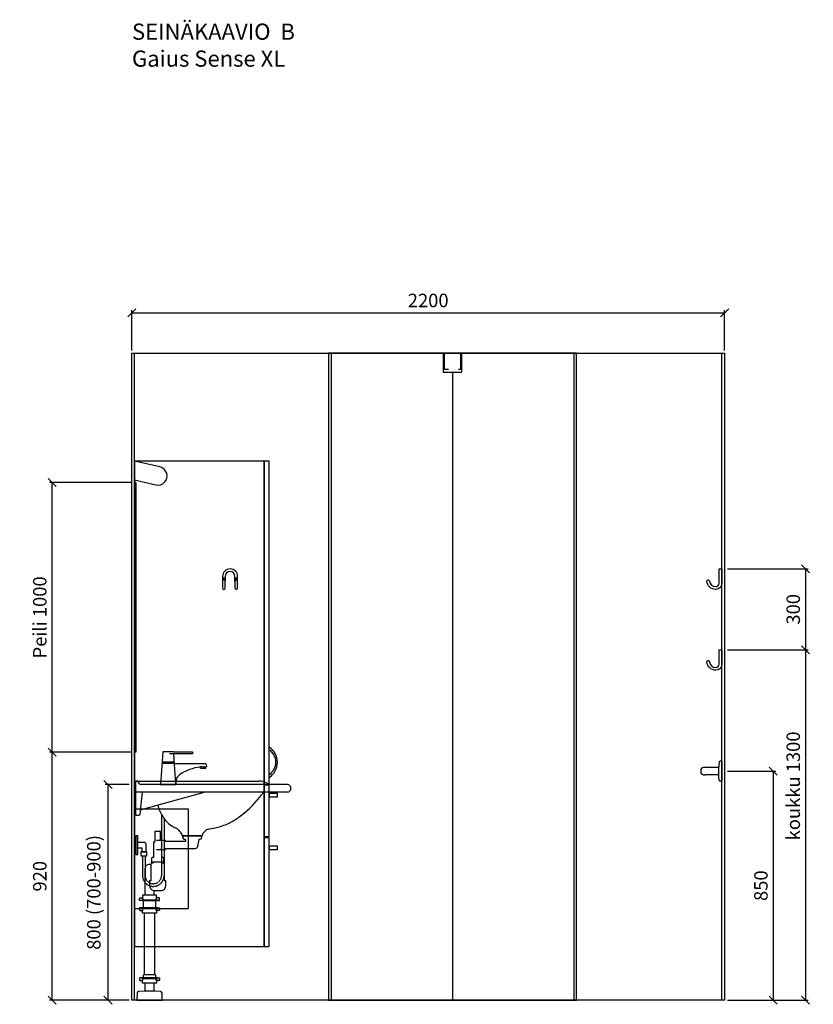
# Model space of a CAD drawing. Units: millimetres. Extents: x 30388 to 100438, y 9400 to 29066.
# Drawn here: x 40914 to 43859, y 14035 to 17687 of the extents above; entities that cross this region are included whole.
import ezdxf

# ---------------------------------------------------------------- set-up
doc = ezdxf.new("R2010")
doc.units = ezdxf.units.MM
doc.header["$LTSCALE"] = 3
doc.linetypes.add('DASHED', pattern=[0.75, 0.5, -0.25])
for name, color, linetype in [('KORPINEN-block', 6, 'Continuous'), ('KORPINEN-dimension', 9, 'Continuous'), ('KORPINEN-info', 4, 'Continuous'), ('KORPINEN-pluming', 3, 'Continuous'), ('KORPINEN-water', 5, 'Continuous')]:
    doc.layers.add(name, color=color, linetype=linetype)
doc.styles.get("Standard").update_dxf_attribs({"font": 'arial.ttf', "height": 50})
doc.dimstyles.new('GAIUS', dxfattribs={"dimscale": 10, "dimtxt": 50, "dimasz": 3, "dimexe": 1, "dimexo": 1, "dimgap": 2, "dimtad": 1, "dimdec": 0, "dimzin": 0, "dimdsep": 46, "dimtxsty": 'Standard', "dimblk1": 'OBLIQUE', "dimblk2": 'OBLIQUE', "dimsah": 1, "dimcen": 0, "dimclrt": 7, "dimadec": 0, "dimazin": 0, "dimtfac": 1, "dimtdec": 0, "dimtix": 1, "dimtmove": 0, "dimatfit": 3, "dimldrblk": 'OBLIQUE', "dimfxl": 5, "dimtolj": 1, "dimtzin": 0, "dimarcsym": 0})

# ---------------------------------------------------------------- blocks, each defined once
blk = doc.blocks.new('_OBLIQUE')
at = {"color": 0, "linetype": 'ByBlock'}
blk.add_line((-0.5, -0.5), (0.5, 0.5), dxfattribs=at)
blk = doc.blocks.new('*D31')
at = {"layer": 'DEFPOINTS', "color": 0, "transparency": 16777216}
for p in [(43530, 14900), (43530, 14050), (43710, 14050)]:
    blk.add_point(p, dxfattribs=at)
at = {"layer": 'KORPINEN-dimension', "color": 0, "lineweight": -2, "transparency": 16777216}
for p, q in [((43540, 14900), (43720, 14900)), ((43710, 14900), (43710, 14050)), ((43540, 14050), (43720, 14050))]:
    blk.add_line(p, q, dxfattribs=at)
at = {"layer": 'KORPINEN-dimension', "color": 0, "lineweight": -2, "transparency": 16777216, "xscale": 30, "yscale": 30, "zscale": 30}
for p, rotation in [((43710, 14900), 90), ((43710, 14050), 270)]:
    blk.add_blockref('_OBLIQUE', p, dxfattribs=dict(at, rotation=rotation))
at = {"layer": 'KORPINEN-dimension', "color": 7, "transparency": 16777216, "insert": (43664.5, 14475), "char_height": 50, "attachment_point": 5, "rotation": 90}
blk.add_mtext('\\A1;850', dxfattribs=at)
blk = doc.blocks.new('*D30')
at = {"layer": 'DEFPOINTS', "color": 0, "transparency": 16777216}
for p in [(41242, 14850), (41330, 14850), (41330, 14050)]:
    blk.add_point(p, dxfattribs=at)
at = {"layer": 'KORPINEN-dimension', "color": 0, "lineweight": -2, "transparency": 16777216}
for p, q in [((41320, 14850), (41232, 14850)), ((41242, 14050), (41242, 14850)), ((41320, 14050), (41232, 14050))]:
    blk.add_line(p, q, dxfattribs=at)
at = {"layer": 'KORPINEN-dimension', "color": 0, "lineweight": -2, "transparency": 16777216, "xscale": 30, "yscale": 30, "zscale": 30}
for p, rotation in [((41242, 14850), 90), ((41242, 14050), 270)]:
    blk.add_blockref('_OBLIQUE', p, dxfattribs=dict(at, rotation=rotation))
at = {"layer": 'KORPINEN-dimension', "color": 7, "transparency": 16777216, "insert": (41189.2, 14450), "char_height": 50, "attachment_point": 5, "rotation": 90}
blk.add_mtext('\\A1;800 (700-900)', dxfattribs=at)
blk = doc.blocks.new('KOR-1907-1908-1919_FAS-SI')
at = {"layer": 'KORPINEN-block'}
blk.add_lwpolyline([(-22.9, -76, -0.400686), (-55.9, -45.5), (-53.3, -40.4), (-49.4, -40.1), (-46.1, -44.9, 0.3977), (-23, -66, 0.414214), (-10, -53), (-10, 0), (0, 0), (0, -53, -0.412498), (-22.9, -76)], format="xyb", dxfattribs=at)
blk = doc.blocks.new('KOR-1907-1908-1919_FAS-FR')
at = {"layer": 'KORPINEN-block'}
for points in [[(28, -46), (28, -28, 1), (-28, -28), (-28, -46)], [(18, -46), (18, -28, 1), (-18, -28), (-18, -46)]]:
    blk.add_lwpolyline(points, format="xyb", dxfattribs=at)
for points in [[(-18, -71), (-18, -46, 1), (-28, -46), (-28, -71, 1)], [(28, -71), (28, -46, 1), (18, -46), (18, -71, 1)]]:
    blk.add_lwpolyline(points, format="xyb", close=True, dxfattribs=at)
at = {"layer": 'KORPINEN-block', "color": 8}
for centre in [(-23, -35), (23, -35)]:
    blk.add_circle(centre, 2, dxfattribs=at)
blk = doc.blocks.new('*D239')
at = {"layer": 'DEFPOINTS', "color": 0, "transparency": 16777216}
for p in [(43530, 16600), (41330, 16450), (43530, 16450)]:
    blk.add_point(p, dxfattribs=at)
at = {"layer": 'KORPINEN-dimension', "color": 0, "lineweight": -2, "transparency": 16777216}
for p, q in [((41330, 16460), (41330, 16610)), ((41330, 16600), (43530, 16600)), ((43530, 16460), (43530, 16610))]:
    blk.add_line(p, q, dxfattribs=at)
at = {"layer": 'KORPINEN-dimension', "color": 0, "lineweight": -2, "transparency": 16777216, "xscale": 30, "yscale": 30, "zscale": 30, "rotation": 180}
blk.add_blockref('_OBLIQUE', (41330, 16600), dxfattribs=at)
at = {"layer": 'KORPINEN-dimension', "color": 0, "lineweight": -2, "transparency": 16777216, "xscale": 30, "yscale": 30, "zscale": 30}
blk.add_blockref('_OBLIQUE', (43530, 16600), dxfattribs=at)
at = {"layer": 'KORPINEN-dimension', "color": 7, "transparency": 16777216, "insert": (42430, 16645.5), "char_height": 50, "attachment_point": 5}
blk.add_mtext('\\A1;2200', dxfattribs=at)
blk = doc.blocks.new('*D278')
at = {"layer": 'DEFPOINTS', "color": 0, "transparency": 16777216}
for p in [(43530, 15350), (43530, 14050), (43830, 14050)]:
    blk.add_point(p, dxfattribs=at)
at = {"layer": 'KORPINEN-dimension', "color": 0, "lineweight": -2, "transparency": 16777216}
for p, q in [((43540, 15350), (43840, 15350)), ((43830, 15350), (43830, 14050)), ((43540, 14050), (43840, 14050))]:
    blk.add_line(p, q, dxfattribs=at)
at = {"layer": 'KORPINEN-dimension', "color": 0, "lineweight": -2, "transparency": 16777216, "xscale": 30, "yscale": 30, "zscale": 30}
for p, rotation in [((43830, 15350), 90), ((43830, 14050), 270)]:
    blk.add_blockref('_OBLIQUE', p, dxfattribs=dict(at, rotation=rotation))
at = {"layer": 'KORPINEN-dimension', "color": 7, "transparency": 16777216, "insert": (43784.5, 14845), "char_height": 50, "attachment_point": 5, "rotation": 90}
blk.add_mtext('\\A1;koukku 1300', dxfattribs=at)
blk = doc.blocks.new('*D277')
at = {"layer": 'DEFPOINTS', "color": 0, "transparency": 16777216}
for p in [(43530, 15650), (43530, 15350), (43830, 15350)]:
    blk.add_point(p, dxfattribs=at)
at = {"layer": 'KORPINEN-dimension', "color": 0, "lineweight": -2, "transparency": 16777216}
for p, q in [((43540, 15650), (43840, 15650)), ((43830, 15650), (43830, 15350)), ((43540, 15350), (43840, 15350))]:
    blk.add_line(p, q, dxfattribs=at)
at = {"layer": 'KORPINEN-dimension', "color": 0, "lineweight": -2, "transparency": 16777216, "xscale": 30, "yscale": 30, "zscale": 30}
for p, rotation in [((43830, 15650), 90), ((43830, 15350), 270)]:
    blk.add_blockref('_OBLIQUE', p, dxfattribs=dict(at, rotation=rotation))
at = {"layer": 'KORPINEN-dimension', "color": 7, "transparency": 16777216, "insert": (43784.5, 15500), "char_height": 50, "attachment_point": 5, "rotation": 90}
blk.add_mtext('\\A1;300', dxfattribs=at)
blk = doc.blocks.new('KOR-16211-22-55-66-77-_SI')
at = {"layer": 'KORPINEN-block'}
for p, q in [((0, 37.2), (-6.5, 37.1)), ((0, 37.2), (0, -37.2)), ((-12, 13.9), (-62, 13.9)), ((-11.6, 22), (-12, 14.5)), ((-12, -14.5), (-12, 14.4)), ((-10.4, 33.5), (-11.6, 22)), ((-12, -14), (-62, -14)), ((-12, -14), (-12.3, -14.2)), ((-11.6, -22), (-12, -14.5)), ((-10.4, -33.5), (-11.6, -22)), ((0, -37.2), (-6.5, -37.1))]:
    blk.add_line(p, q, dxfattribs=at)
for centre, radius, start, end in [((-6.5, 33.1), 3.92, 90, 174.0858), ((-38.5, 0), 40.4, 176.2275, 183.7725), ((-66.8, 1.3), 12.2, 100.3541, 173.5913), ((-61.9, -24.2), 38.2, 90.1456, 100.6441), ((-66.8, -1.3), 12.2, 186.4101, 259.6473), ((-61.9, 24.2), 38.2, 259.3572, 269.8557), ((-6.5, -33.1), 3.92, 185.9142, 270)]:
    blk.add_arc(centre, radius, start, end, dxfattribs=at)
blk.add_text('Korpinen/Gaius', height=0.0075, rotation=180, dxfattribs=at).set_placement((0, 37.2))
blk = doc.blocks.new('KOR-X300_FAS')
at = {"layer": 'KORPINEN-pluming'}
for p, q in [((-26, 0), (26, 0)), ((-26, -10.5), (-26, 0)), ((26, 0), (26, -10.5)), ((26, -20), (-26, -20)), ((-22, -20), (-22, -47)), ((22, -47), (22, -20)), ((26, -47), (-26, -47)), ((-26, -56.5), (-26, -67)), ((-26, -67), (26, -67)), ((26, -67), (26, -56.5)), ((26, -307), (-26, -307)), ((-26, -316.5), (-26, -327)), ((-26, -327), (26, -327)), ((26, -327), (26, -316.5))]:
    blk.add_line(p, q, dxfattribs=at)
for points in [[(-29, -20), (-37, -20), (-37, -11.5), (-36, -10.5), (-26, -10.5), (-24.5, -11.5), (-24.5, -16.5, -0.414214), (-25.5, -17.5)], [(29, -20), (37, -20), (37, -11.5), (36, -10.5), (26, -10.5), (24.5, -11.5), (24.5, -16.5, 0.414214), (25.5, -17.5)], [(-29, -47), (-37, -47), (-37, -55.5), (-36, -56.5), (-26, -56.5), (-24.5, -55.5), (-24.5, -50.5, 0.414214), (-25.5, -49.5)], [(29, -47), (37, -47), (37, -55.5), (36, -56.5), (26, -56.5), (24.5, -55.5), (24.5, -50.5, -0.414214), (25.5, -49.5)], [(-29, -307), (-37, -307), (-37, -315.5), (-36, -316.5), (-26, -316.5), (-24.5, -315.5), (-24.5, -310.5, 0.414214), (-25.5, -309.5)], [(29, -307), (37, -307), (37, -315.5), (36, -316.5), (26, -316.5), (24.5, -315.5), (24.5, -310.5, -0.414214), (25.5, -309.5)]]:
    blk.add_lwpolyline(points, format="xyb", dxfattribs=at)
for points in [[(-29, -20), (29, -20), (29, -18.5, 0.414214), (28, -17.5), (-28, -17.5, 0.414214), (-29, -18.5)], [(-29, -47), (29, -47), (29, -48.5, -0.414214), (28, -49.5), (-28, -49.5, -0.414214), (-29, -48.5)], [(-29, -307), (29, -307), (29, -308.5, -0.414214), (28, -309.5), (-28, -309.5, -0.414214), (-29, -308.5)]]:
    blk.add_lwpolyline(points, format="xyb", close=True, dxfattribs=at)
for points in [[(20, -67), (20, -294), (-20, -294), (-20, -67)], [(22, -307), (22, -296), (20, -294), (-20, -294), (-22, -296), (-22, -307)]]:
    blk.add_lwpolyline(points, dxfattribs=at)
blk = doc.blocks.new('KOR-tap_FASADE')
at = {"layer": 'KORPINEN-water'}
for p, q in [((90, 114.3), (5, 114.3)), ((20, 121.3), (90, 121.3)), ((90, 121.3), (90, 114.3)), ((22.8, 82.8), (-22.8, 82.8)), ((22.8, 77.8), (-22.8, 77.8)), ((22.8, 77.8), (136.1, 77.8)), ((141, 73.7), (142, 65)), ((130, 65), (120, 65)), ((120, 65), (120, 60.9)), ((120, 60.9), (120, 65)), ((120, 60.9), (140, 60.9)), ((130, 65), (142, 65)), ((140, 60.9), (140, 65)), ((-28.7, 0), (28.7, 0))]:
    blk.add_line(p, q, dxfattribs=at)
for points in [[(20, 121.3), (-20, 121.3), (-28.7, 0)], [(28.7, 0), (20.5, 114.3)]]:
    blk.add_lwpolyline(points, dxfattribs=at)
for centre, radius, start, end in [((136.1, 72.8), 5, 10.6271, 90), ((138.7, -105.8), 171.8, 96.2535, 124.4636), ((120.2, 4.3), 91.7, 170.3688, 182.6584), ((58.3, 11.5), 29.6, 124.1773, 164.1867)]:
    blk.add_arc(centre, radius, start, end, dxfattribs=at)
blk = doc.blocks.new('KOR-WW1_SI')
at = {"layer": 'KORPINEN-water'}
for points in [[(8, 35), (0, 35), (0, -35), (8, -35)], [(41, -25), (19, -25), (19, -40), (41, -40)]]:
    blk.add_lwpolyline(points, close=True, dxfattribs=at)
blk.add_lwpolyline([(8, -10), (22, -10), (22, -25), (38, -25), (38, 3, 0.414214), (31, 10), (8, 10)], format="xyb", dxfattribs=at)
blk = doc.blocks.new('KOR-62033_SIDE')
at = {"layer": 'KORPINEN-block'}
for p, q in [((0, 689.2), (0, 810.2)), ((3, 813.2), (456.6, 813.2)), ((563, 772.2), (0, 772.2)), ((16.5, 690.7), (25, 772.2)), ((258, 772.2), (19.8, 705.9)), ((563, 800.2), (20.4, 800.2)), ((3, 686.2), (11.5, 686.2)), ((170.9, 616.2), (171.1, 612.8)), ((174.1, 610), (244.7, 610)), ((247.9, 616), (247.7, 612.8))]:
    blk.add_line(p, q, dxfattribs=at)
for centre, radius, start, end in [((3, 810.2), 3, 90, 180), ((5.5, 810.2), 3.02, 4.4815, 90), ((20.5, 812.4), 12.2, 189.3565, 269.1998), ((456.7, 753.8), 59.4, 61.2188, 90.1437), ((506.9, 843.4), 43.3, 240.0848, 265.0972), ((788.2, 556.4), 381.6, 146.4205, 147.3206), ((479.6, 760.6), 11.6, 91.169, 143.4732), ((562, 786.2), 14, 274.0862, 85.9124), ((161.3, 988.1), 380, 307.6211, 323.5705), ((20.8, 703), 3, 108.8555, 173.9737), ((256.4, 776.2), 182.9, 196.9062, 211.3459), ((3, 689.2), 3.03, 180.641, 269.359), ((11.4, 691.3), 5.08, 270.7924, 353.2069), ((197.1, 741.2), 114, 211.8494, 235.3242), ((239.8, 880.5), 247.5, 286.2138, 297.8537), ((228.6, 890), 261.2, 299.0477, 309.0675), ((179.7, 716), 83.4, 235.2682, 247.078), ((138.1, 613.6), 27.2, 46.1807, 70.3144), ((85.2, 558.5), 103.6, 35.1229, 46.162), ((320.7, 558.6), 93.2, 128.2405, 140.3766), ((273.5, 618.6), 16.8, 99.977, 128.4314), ((246.8, 854.3), 220.4, 276.1992, 286.3685), ((167.8, 615.7), 3.11, 8.0818, 49.5529), ((174.2, 613.1), 3.06, 184.5927, 268.9081), ((244.8, 613), 2.98, 269.6794, 356.823), ((251, 615.7), 3.06, 132.2154, 175.9502)]:
    blk.add_arc(centre, radius, start, end, dxfattribs=at)
at = {"layer": 'KORPINEN-pluming'}
blk.add_line((99.3, 512), (63.3, 512), dxfattribs=at)
for points in [[(108.6, 593), (92.3, 593), (92.3, 626), (70.3, 626), (70.3, 587, 0.052101), (68.8, 586), (65.3, 586), (65.3, 529), (61.3, 529, 0.414214), (58.3, 526), (58.3, 515), (57.3, 515), (57.3, 512), (63.3, 512), (63.3, 509), (61.3, 509, 0.414214), (56.3, 504), (56.3, 443), (51.3, 443), (51.3, 425, 0.414214), (69.3, 407), (93.3, 407, 0.414214), (111.3, 425), (111.3, 443), (106.3, 443), (106.3, 504, 0.414214), (101.3, 509), (99.3, 509), (99.3, 512), (105.3, 512), (105.3, 515), (104.3, 515), (104.3, 526, 0.414214), (101.3, 529), (97.3, 529), (97.3, 559), (91.1, 559)], [(35.3, 390), (35.3, 488.5, -0.414214), (51.3, 504.5), (56.4, 504.5)]]:
    blk.add_lwpolyline(points, format="xyb", dxfattribs=at)
at = {"layer": 'KORPINEN-pluming', "linetype": 'DASHED'}
blk.add_lwpolyline([(76.9, 559), (109.9, 559), (109.9, 563), (220.7, 563, 0.3601), (230.5, 571.1), (235.4, 597), (243.4, 599), (243.4, 604), (245.4, 604), (245.4, 609, 0.414214), (244.4, 610), (174.4, 610, 0.414214), (173.4, 609), (173.4, 604), (175.4, 604), (175.4, 599), (183.4, 597), (184.4, 589), (109.9, 589), (109.9, 593), (76.9, 593)], format="xyb", dxfattribs=at)
at = {"layer": 'KORPINEN-pluming'}
for points in [[(67.3, 407.5), (67.3, 390)], [(35.3, 34), (35.3, 63)], [(67.3, 63), (67.3, 34)]]:
    blk.add_lwpolyline(points, dxfattribs=at)
blk.add_lwpolyline([(71.3, 34), (67.3, 34), (35.3, 34), (31.3, 34), (10.7, 32.4, 0.38292), (5.2, 26.6), (4.3, 0), (98.3, 0), (97.5, 26.6, 0.38292), (92, 32.4)], format="xyb", close=True, dxfattribs=at)
at = {"layer": 'KORPINEN-water', "linetype": 'DASHED'}
for points in [[(95.4, 689.5), (95.4, 462.5)], [(105.4, 673.5), (105.4, 462.5)], [(25, 535.2), (25, 462.5)], [(35, 535.2), (35, 462.5)]]:
    blk.add_lwpolyline(points, dxfattribs=at)
for radius in [40.2, 30.2]:
    blk.add_arc((65.2, 462.5), radius, 180, 0, dxfattribs=at)
at = {"layer": 'KORPINEN-pluming', "xscale": -1}
blk.add_blockref('KOR-X300_FAS', (51.3, 390), dxfattribs=at)
at = {"layer": 'KORPINEN-water'}
for name, p in [('KOR-tap_FASADE', (120.4, 800.2)), ('KOR-WW1_SI', (0, 575.2))]:
    blk.add_blockref(name, p, dxfattribs=at)
at = {"layer": 'KORPINEN-block'}
for p in [(5.5, 813.2), (174.1, 610)]:
    blk.add_text('Korpinen/Gaius', height=0.0075, dxfattribs=at).set_placement(p)
blk = doc.blocks.new('KOR-vedin-kaarivaakaan_SIVU')
at = {"layer": 'KORPINEN-block'}
blk.add_line((0, 30), (0, 45), dxfattribs=at)
blk.add_lwpolyline([(0, 30), (30, 30), (30, 45), (0, 45)], dxfattribs=at)
blk = doc.blocks.new('KOR-vedin-kaarivinossa_SIVU')
at = {"layer": 'KORPINEN-block', "color": 8}
for centre, radius, start, end in [((-37.3, 80.7), 67.8, 303.4198, 56.5802), ((-30, 80.7), 54.9, 303.1727, 56.8273)]:
    blk.add_arc(centre, radius, start, end, dxfattribs=at)
blk = doc.blocks.new('KOR-63018_FAS-SI')
at = {"layer": 'KORPINEN-block'}
for points in [[(0, 0), (482, 0), (482, 1800), (0, 1800)], [(482, 1800), (482, 602), (500, 602), (500, 1800)]]:
    blk.add_lwpolyline(points, close=True, dxfattribs=at)
for points in [[(482, 598), (482, 407), (500, 407), (500, 598), (482, 598)], [(482, 403), (482, 0), (500, 0), (500, 403), (482, 403)]]:
    blk.add_lwpolyline(points, dxfattribs=at)
blk.add_blockref('KOR-vedin-kaarivinossa_SIVU', (500, 602), dxfattribs=at)
at = {"layer": 'KORPINEN-block', "xscale": -1, "rotation": 180}
for p in [(500, 598), (500, 403)]:
    blk.add_blockref('KOR-vedin-kaarivaakaan_SIVU', p, dxfattribs=at)
blk = doc.blocks.new('*D1082')
at = {"layer": 'DEFPOINTS', "color": 0, "transparency": 16777216}
for p in [(41034.4, 14970), (41340, 14970), (41330, 14050)]:
    blk.add_point(p, dxfattribs=at)
at = {"layer": 'KORPINEN-dimension', "color": 0, "lineweight": -2, "transparency": 16777216}
for p, q in [((41330, 14970), (41024.4, 14970)), ((41034.4, 14050), (41034.4, 14970)), ((41320, 14050), (41024.4, 14050))]:
    blk.add_line(p, q, dxfattribs=at)
at = {"layer": 'KORPINEN-dimension', "color": 0, "lineweight": -2, "transparency": 16777216, "xscale": 30, "yscale": 30, "zscale": 30}
for p, rotation in [((41034.4, 14970), 90), ((41034.4, 14050), 270)]:
    blk.add_blockref('_OBLIQUE', p, dxfattribs=dict(at, rotation=rotation))
at = {"layer": 'KORPINEN-dimension', "color": 7, "transparency": 16777216, "insert": (40988.9, 14510), "char_height": 50, "attachment_point": 5, "rotation": 90}
blk.add_mtext('\\A1;920', dxfattribs=at)
blk = doc.blocks.new('*D1083')
at = {"layer": 'DEFPOINTS', "color": 0, "transparency": 16777216}
for p in [(41034.4, 15970), (41340, 15970), (41340, 14970)]:
    blk.add_point(p, dxfattribs=at)
at = {"layer": 'KORPINEN-dimension', "color": 0, "lineweight": -2, "transparency": 16777216}
for p, q in [((41330, 15970), (41024.4, 15970)), ((41034.4, 14970), (41034.4, 15970)), ((41330, 14970), (41024.4, 14970))]:
    blk.add_line(p, q, dxfattribs=at)
at = {"layer": 'KORPINEN-dimension', "color": 0, "lineweight": -2, "transparency": 16777216, "xscale": 30, "yscale": 30, "zscale": 30}
for p, rotation in [((41034.4, 15970), 90), ((41034.4, 14970), 270)]:
    blk.add_blockref('_OBLIQUE', p, dxfattribs=dict(at, rotation=rotation))
at = {"layer": 'KORPINEN-dimension', "color": 7, "transparency": 16777216, "insert": (40988.9, 15470), "char_height": 50, "attachment_point": 5, "rotation": 90}
blk.add_mtext('\\A1;Peili 1000', dxfattribs=at)
blk = doc.blocks.new('KOR-1880-1881_SIDE')
at = {"layer": 'KORPINEN-block', "linetype": 'Continuous'}
for p, q in [((0, 370), (200, 370)), ((0, 370), (0, 0)), ((200, 370), (200, 0)), ((0, 0), (200, 0))]:
    blk.add_line(p, q, dxfattribs=at)
blk = doc.blocks.new('KOR-6110-6111LED_SIDE')
at = {"layer": 'KORPINEN-block'}
for p, q in [((94.4, -22.1), (0, 0)), ((0, 0), (0, -70.1)), ((0, -70.1), (79.1, -88.7))]:
    blk.add_line(p, q, dxfattribs=at)
blk.add_arc((87.1, -55.5), 34.2, 256.381, 77.738, dxfattribs=at)
blk = doc.blocks.new('KOR-6107_SIDE')
at = {"layer": 'KORPINEN-block'}
for p, q in [((5, 1000), (0, 1000)), ((0, 1000), (0, 0)), ((5, 1000), (5, 0)), ((5, 0), (0, 0))]:
    blk.add_line(p, q, dxfattribs=at)

msp = doc.modelspace()

# ---------------------------------------------------------------- linework, layer by layer
at = {"layer": 'KORPINEN-info', "color": 9}
for p, q in [((41340, 14050), (41340, 16450)), ((43520, 14050), (43520, 16450))]:
    msp.add_line(p, q, dxfattribs=at)
at = {"layer": 'KORPINEN-info', "color": 9, "linetype": 'DASHED'}
msp.add_line((42520, 16380), (42520, 14050), dxfattribs=at)
at = {"layer": 'KORPINEN-info', "color": 2}
msp.add_lwpolyline([(41330, 16450), (43530, 16450), (43530, 14050), (41330, 14050)], close=True, dxfattribs=at)
at = {"layer": 'KORPINEN-info', "color": 8}
msp.add_lwpolyline([(42060, 14050), (42980, 14050), (42980, 16450), (42060, 16450)], close=True, dxfattribs=at)
for points in [[(42070, 16450), (42070, 14050)], [(42970, 16450), (42970, 14050)]]:
    msp.add_lwpolyline(points, dxfattribs=at)
at = {"layer": 'KORPINEN-info', "color": 9, "linetype": 'DASHED'}
msp.add_lwpolyline([(42485, 16450), (42485, 16380), (42555, 16380), (42555, 16450)], dxfattribs=at)
at = {"layer": 'KORPINEN-info', "color": 7}
msp.add_lwpolyline([(42505, 16390), (42490, 16390), (42490, 16450), (42550, 16450), (42550, 16390), (42542.5, 16390)], dxfattribs=at)

# ---------------------------------------------------------------- block references
at = {"layer": 'KORPINEN-block'}
for name, p in [('KOR-63018_FAS-SI', (41340, 14250)), ('KOR-6110-6111LED_SIDE', (41340, 16050)), ('KOR-6107_SIDE', (41340, 14970)), ('KOR-1907-1908-1919_FAS-FR', (41695, 15650)), ('KOR-1907-1908-1919_FAS-SI', (43520, 15650)), ('KOR-1907-1908-1919_FAS-SI', (43520, 15350)), ('KOR-62033_SIDE', (41345, 14050)), ('KOR-16211-22-55-66-77-_SI', (43520, 14900))]:
    msp.add_blockref(name, p, dxfattribs=at)
at = {"layer": 'KORPINEN-block', "linetype": 'Continuous'}
msp.add_blockref('KOR-1880-1881_SIDE', (41340, 14390.2), dxfattribs=at)

# ---------------------------------------------------------------- texts
at = {"layer": 'KORPINEN-info', "color": 7, "insert": (41331, 17672.4), "char_height": 60, "attachment_point": 1}
msp.add_mtext_dynamic_manual_height_columns('SEINÄKAAVIO  B\\PGaius Sense XL', width=1397.597, gutter_width=12.5, heights=[0], dxfattribs=at)

# ---------------------------------------------------------------- dimensions: what is measured, and where the dimension line sits
at = {"layer": 'KORPINEN-dimension'}
dim = msp.add_linear_dim(base=(43530, 16600), p1=(41330, 16450), p2=(43530, 16450), dimstyle='GAIUS', dxfattribs=at)
dim.commit()
dim.dimension.update_dxf_attribs({"geometry": '*D239', "text_midpoint": (42430, 16645.5)})
dim = msp.add_linear_dim(base=(41034.4, 15970), p1=(41340, 14970), p2=(41340, 15970), angle=90, text='Peili <>', dimstyle='GAIUS', dxfattribs=at)
dim.commit()
dim.dimension.update_dxf_attribs({"geometry": '*D1083', "text_midpoint": (40988.9, 15470)})
for base, p1, p2, picture, middle in [((43830, 15350), (43530, 15650), (43530, 15350), '*D277', (43784.5, 15500)), ((41034.4, 14970), (41330, 14050), (41340, 14970), '*D1082', (40988.9, 14510)), ((43710, 14050), (43530, 14900), (43530, 14050), '*D31', (43664.5, 14475))]:
    dim = msp.add_linear_dim(base=base, p1=p1, p2=p2, angle=90, dimstyle='GAIUS', dxfattribs=at)
    dim.commit()
    dim.dimension.update_dxf_attribs({"geometry": picture, "text_midpoint": middle})
for base, p1, p2, text, picture, middle in [((43830, 14050), (43530, 15350), (43530, 14050), 'koukku <>', '*D278', (43830, 14845)), ((41242, 14850), (41330, 14050), (41330, 14850), '800 (700-900)', '*D30', (41242, 14450))]:
    dim = msp.add_linear_dim(base=base, p1=p1, p2=p2, angle=90, text=text, dimstyle='GAIUS', dxfattribs=at)
    dim.commit()
    dim.dimension.update_dxf_attribs({"geometry": picture, "text_midpoint": middle, "dimtype": 160})

doc.saveas('drawing.dxf')
